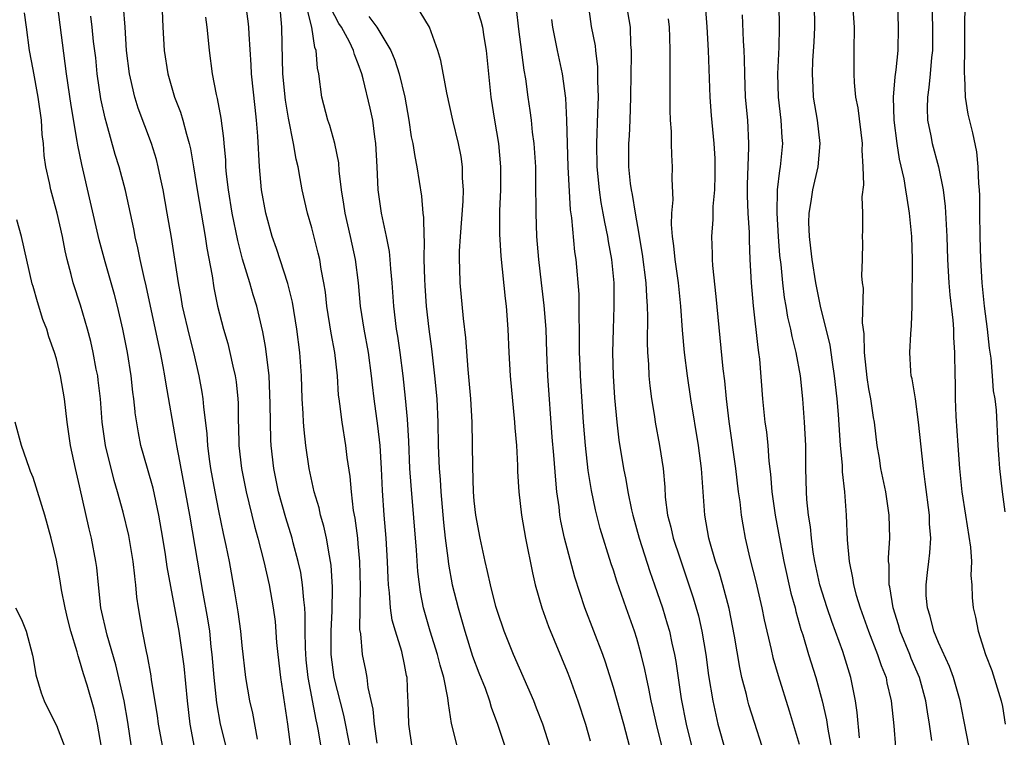
# Model space of a CAD drawing. Units: inches. Extents: x 2580000 to 2583000, y 1554000 to 1557000.
# Drawn here: x 2580196 to 2580281, y 1554706 to 1554768 of the extents above; entities that cross this region are included whole.
import ezdxf

# ---------------------------------------------------------------- set-up
doc = ezdxf.new("R2010")
doc.units = ezdxf.units.IN
doc.header["$MEASUREMENT"] = 0
doc.layers.add('LD25801554_2ft', color=75, linetype='Continuous')

msp = doc.modelspace()

# ---------------------------------------------------------------- linework, layer by layer
at = {"layer": 'LD25801554_2ft'}
for points, elevation in [([(2580208.064, 1554769.936), (2580208.18, 1554767), (2580208.285, 1554765), (2580208.591, 1554763), (2580209.183, 1554761), (2580209.69, 1554759.69), (2580209.886, 1554759), (2580210.193, 1554757.807), (2580210.444, 1554757), (2580210.55, 1554756.55), (2580210.818, 1554755), (2580211.125, 1554753), (2580211.823, 1554749), (2580211.97, 1554747.97), (2580212.403, 1554745.597), (2580212.562, 1554744.562), (2580212.882, 1554743), (2580213.397, 1554741), (2580213.759, 1554739.759), (2580213.938, 1554739), (2580214.192, 1554737.808), (2580214.39, 1554737), (2580214.473, 1554736.472), (2580214.624, 1554735), (2580214.644, 1554734.645), (2580214.661, 1554733), (2580214.68, 1554732.68), (2580214.713, 1554731), (2580214.943, 1554729), (2580215.333, 1554727), (2580216.051, 1554724.051), (2580216.36, 1554723), (2580216.882, 1554721), (2580217.334, 1554719), (2580217.683, 1554717), (2580217.834, 1554715.834), (2580217.969, 1554714.031), (2580218.073, 1554713), (2580218.308, 1554711), (2580218.92, 1554707), (2580219.171, 1554705)], 7532), ([(2580274.457, 1554769.543), (2580274.484, 1554765.516), (2580274.475, 1554765), (2580274.408, 1554764.408), (2580274.291, 1554763), (2580274.17, 1554761.83), (2580274.041, 1554761), (2580274.027, 1554760.026), (2580274.061, 1554759), (2580274.338, 1554757.662), (2580274.457, 1554757), (2580274.997, 1554755), (2580275.407, 1554753), (2580275.58, 1554751.581), (2580275.713, 1554749), (2580275.778, 1554747), (2580275.882, 1554745), (2580275.963, 1554743.963), (2580276.228, 1554741.772), (2580276.282, 1554741), (2580276.292, 1554740.292), (2580276.392, 1554739), (2580276.412, 1554737), (2580276.437, 1554736.437), (2580276.437, 1554735), (2580276.479, 1554733.521), (2580276.653, 1554731), (2580276.817, 1554729), (2580277.015, 1554727), (2580277.316, 1554725), (2580277.764, 1554722.236), (2580277.845, 1554721), (2580277.793, 1554719.793), (2580277.883, 1554719), (2580277.905, 1554717.905), (2580277.994, 1554717), (2580278.199, 1554716.199), (2580278.408, 1554715), (2580279.053, 1554713), (2580279.596, 1554711.596), (2580280.407, 1554709), (2580280.502, 1554708.502), (2580280.747, 1554707)], 7572), ([(2580208.153, 1554705), (2580207.803, 1554707), (2580207.719, 1554707.719), (2580207.203, 1554710.797), (2580207.157, 1554711.157), (2580206.858, 1554712.858), (2580206.761, 1554713.239), (2580206.417, 1554715), (2580206.067, 1554717), (2580205.935, 1554717.935), (2580205.847, 1554719), (2580205.782, 1554719.453), (2580205.74, 1554719.74), (2580205.619, 1554721), (2580205.229, 1554723.23), (2580204.746, 1554725.255), (2580204.263, 1554727), (2580203.961, 1554727.962), (2580203.223, 1554731), (2580202.939, 1554733), (2580202.783, 1554735), (2580202.607, 1554736.608), (2580202.553, 1554737), (2580202.431, 1554737.569), (2580202.163, 1554739), (2580201.95, 1554739.95), (2580201.666, 1554741), (2580201.065, 1554743.065), (2580200.443, 1554745), (2580200.276, 1554745.724), (2580199.927, 1554747), (2580199.744, 1554747.744), (2580199.514, 1554749), (2580199.063, 1554751), (2580198.514, 1554753), (2580198.403, 1554753.597), (2580198.093, 1554755), (2580197.954, 1554755.954), (2580197.877, 1554757), (2580197.783, 1554757.783), (2580197.706, 1554759), (2580197.429, 1554761), (2580197, 1554763.363), (2580196.675, 1554765), (2580196.409, 1554767), (2580196.258, 1554768.258)], 7524), ([(2580210.886, 1554705), (2580210.521, 1554707), (2580210.288, 1554709), (2580209.995, 1554711.995), (2580209.873, 1554713), (2580209.567, 1554715), (2580208.55, 1554720.549), (2580208.401, 1554721.599), (2580208.177, 1554723), (2580207.832, 1554725), (2580207.323, 1554727.323), (2580206.832, 1554729), (2580206.277, 1554731), (2580206.066, 1554732.066), (2580205.794, 1554733.794), (2580205.782, 1554733.921), (2580205.679, 1554735), (2580205.592, 1554735.592), (2580205.437, 1554737), (2580205.112, 1554739), (2580204.707, 1554741), (2580204.249, 1554743), (2580203.997, 1554743.997), (2580203.202, 1554746.798), (2580202.69, 1554748.69), (2580201.948, 1554751.948), (2580201.176, 1554755.176), (2580200.841, 1554756.841), (2580200.797, 1554757.203), (2580200.278, 1554760.278), (2580199.874, 1554763), (2580199.079, 1554769)], 7526), ([(2580216.31, 1554705.69), (2580215.919, 1554707.919), (2580215.664, 1554709), (2580215.325, 1554711), (2580215, 1554713.767), (2580214.878, 1554715), (2580214.658, 1554716.658), (2580214.376, 1554718.376), (2580213.901, 1554721), (2580213.637, 1554722.363), (2580213.402, 1554723.402), (2580213, 1554725.353), (2580212.678, 1554727), (2580212.315, 1554729), (2580212.193, 1554729.807), (2580212.037, 1554731), (2580211.984, 1554731.984), (2580211.692, 1554734.308), (2580211.652, 1554735), (2580211.567, 1554735.567), (2580211.307, 1554737), (2580210.84, 1554739), (2580210.461, 1554740.462), (2580209.873, 1554743), (2580209.75, 1554743.75), (2580209.516, 1554745), (2580208.908, 1554748.908), (2580208.544, 1554751), (2580208.183, 1554753), (2580207.952, 1554754.048), (2580207.766, 1554755), (2580207.616, 1554755.616), (2580207.191, 1554757), (2580206.048, 1554760.048), (2580205.782, 1554760.906), (2580205.752, 1554761), (2580205.382, 1554762.618), (2580205.282, 1554763), (2580205.046, 1554765), (2580204.92, 1554767), (2580204.784, 1554768.784)], 7530), ([(2580224.306, 1554705), (2580223.759, 1554707.758), (2580222.943, 1554711), (2580222.679, 1554713), (2580222.664, 1554715), (2580222.759, 1554716.758), (2580222.789, 1554718.79), (2580222.672, 1554720.672), (2580222.621, 1554721), (2580222.517, 1554721.483), (2580222.274, 1554723), (2580222.048, 1554724.048), (2580221.765, 1554725), (2580221.631, 1554725.631), (2580221.215, 1554727), (2580220.776, 1554729), (2580220.492, 1554731), (2580220.339, 1554732.339), (2580220.295, 1554733), (2580220.271, 1554733.729), (2580220.183, 1554735), (2580220.117, 1554737), (2580219.972, 1554739), (2580219.712, 1554741), (2580219.329, 1554743.329), (2580218.933, 1554744.933), (2580217.959, 1554747.959), (2580217.596, 1554749), (2580217.029, 1554751), (2580216.673, 1554753), (2580216.489, 1554755), (2580216.36, 1554757.64), (2580216.249, 1554759), (2580216.108, 1554760.108), (2580215.811, 1554763), (2580215.781, 1554763.781), (2580215.597, 1554766.403), (2580215.585, 1554767), (2580215.532, 1554767.532), (2580215.324, 1554769)], 7536), ([(2580226.644, 1554705.356), (2580226.392, 1554707), (2580226.279, 1554708.279), (2580225.847, 1554710.153), (2580225.759, 1554711), (2580225.648, 1554711.648), (2580225.382, 1554713), (2580225.224, 1554714.776), (2580225.153, 1554715.153), (2580225.158, 1554717), (2580225.191, 1554718.809), (2580225.13, 1554721), (2580225, 1554722.52), (2580224.955, 1554723), (2580224.733, 1554724.733), (2580224.602, 1554725.398), (2580224.41, 1554727), (2580224.305, 1554728.305), (2580224.06, 1554729.94), (2580223.937, 1554731), (2580223.607, 1554733), (2580223.413, 1554734.587), (2580223.35, 1554735), (2580223.316, 1554735.316), (2580223.208, 1554737), (2580222.985, 1554739), (2580222.668, 1554740.668), (2580222.309, 1554743), (2580222.18, 1554744.18), (2580222.052, 1554745), (2580221.82, 1554746.18), (2580221.694, 1554747), (2580221.561, 1554747.562), (2580221, 1554749.719), (2580220.63, 1554751), (2580220.181, 1554753), (2580220.012, 1554753.988), (2580219.814, 1554755), (2580219.654, 1554755.654), (2580219.439, 1554757), (2580219, 1554759.191), (2580218.732, 1554760.732), (2580218.495, 1554763), (2580218.44, 1554765.56), (2580218.431, 1554767), (2580218.254, 1554769)], 7538), ([(2580229.658, 1554705), (2580229.351, 1554707), (2580229.315, 1554709), (2580229.283, 1554709.283), (2580229.219, 1554711), (2580229.174, 1554711.174), (2580229, 1554712.117), (2580228.759, 1554713.241), (2580228.202, 1554715), (2580227.934, 1554715.934), (2580227.776, 1554717), (2580227.694, 1554718.306), (2580227.607, 1554719), (2580227.574, 1554719.574), (2580227.528, 1554721), (2580227.408, 1554723), (2580227.241, 1554725), (2580227.099, 1554727.098), (2580227.018, 1554729), (2580226.888, 1554731), (2580226.69, 1554732.69), (2580226.367, 1554735), (2580226.223, 1554736.222), (2580226.149, 1554737), (2580225.877, 1554739), (2580225.504, 1554741), (2580225.205, 1554743), (2580225.025, 1554745), (2580224.767, 1554747), (2580224.331, 1554749), (2580223.872, 1554751), (2580223.77, 1554751.77), (2580223.563, 1554753), (2580223.369, 1554754.631), (2580223.328, 1554755.328), (2580222.988, 1554756.988), (2580222.542, 1554758.542), (2580222.394, 1554759), (2580221.873, 1554761), (2580221.6, 1554763), (2580221.486, 1554763.486), (2580221.383, 1554765), (2580221.255, 1554765.255), (2580221.007, 1554767), (2580220.6, 1554768.6)], 7540), ([(2580233.561, 1554705), (2580233.036, 1554707.035), (2580232.771, 1554708.771), (2580232.733, 1554709.267), (2580232.374, 1554711), (2580232.058, 1554712.058), (2580231.836, 1554713), (2580231.201, 1554715), (2580230.617, 1554717), (2580230.355, 1554718.355), (2580230.134, 1554720.134), (2580230.025, 1554721.975), (2580229.554, 1554727.554), (2580229.459, 1554729), (2580229.365, 1554731.365), (2580229.252, 1554733.252), (2580229.077, 1554735.076), (2580228.864, 1554737), (2580228.61, 1554739), (2580228.409, 1554740.409), (2580228.306, 1554741), (2580228.059, 1554743), (2580227.92, 1554745), (2580227.804, 1554746.196), (2580227.761, 1554747), (2580227.699, 1554747.699), (2580227.443, 1554749), (2580226.997, 1554751), (2580226.727, 1554753), (2580226.637, 1554755), (2580226.522, 1554757), (2580226.427, 1554757.573), (2580226.247, 1554759), (2580226.036, 1554760.036), (2580225.43, 1554762.57), (2580225.306, 1554763), (2580225, 1554763.863), (2580224.673, 1554764.673), (2580224.609, 1554765), (2580224.245, 1554765.755), (2580223.555, 1554767), (2580223.327, 1554767.327), (2580222.655, 1554768.655)], 7542), ([(2580241.537, 1554705), (2580240.907, 1554707), (2580240.375, 1554708.375), (2580240.126, 1554709), (2580238.374, 1554713), (2580237.582, 1554715), (2580237, 1554716.689), (2580236.867, 1554717.133), (2580236.385, 1554719), (2580236.147, 1554720.147), (2580235.931, 1554721), (2580235.502, 1554723), (2580235.134, 1554725), (2580235, 1554726.207), (2580234.931, 1554727), (2580234.864, 1554729.136), (2580234.813, 1554733), (2580234.705, 1554735), (2580234.574, 1554736.574), (2580234.478, 1554737.522), (2580234.27, 1554740.271), (2580234.066, 1554741.934), (2580233.792, 1554745), (2580233.765, 1554746.235), (2580233.725, 1554747), (2580233.736, 1554747.736), (2580233.803, 1554749), (2580234.035, 1554752.035), (2580234.065, 1554753), (2580233.988, 1554754.012), (2580233.98, 1554755), (2580233.866, 1554755.866), (2580233.642, 1554757), (2580233.164, 1554759), (2580232.646, 1554761.354), (2580232.133, 1554764.133), (2580231.874, 1554765), (2580231.139, 1554767), (2580230.346, 1554768.346)], 7546), ([(2580235.104, 1554769), (2580235.573, 1554767.573), (2580235.705, 1554767), (2580235.828, 1554766.172), (2580236.031, 1554765), (2580236.425, 1554761), (2580236.752, 1554759), (2580237.101, 1554757), (2580237.269, 1554755), (2580237.252, 1554753), (2580237.182, 1554751.182), (2580237.178, 1554749.178), (2580237.283, 1554747.283), (2580237.651, 1554743.65), (2580237.744, 1554743), (2580237.895, 1554741), (2580237.97, 1554739), (2580238.092, 1554737), (2580238.474, 1554733), (2580238.501, 1554732.501), (2580238.626, 1554731), (2580238.729, 1554729.271), (2580238.739, 1554728.739), (2580238.835, 1554727), (2580239.057, 1554725), (2580239.404, 1554723), (2580240.009, 1554720.009), (2580240.248, 1554719), (2580240.815, 1554717), (2580241.391, 1554715.391), (2580243, 1554711.514), (2580243.198, 1554711), (2580243.912, 1554709), (2580244.587, 1554707), (2580245, 1554705.554)], 7548), ([(2580248.416, 1554705), (2580247.896, 1554707), (2580247, 1554710.143), (2580246.314, 1554712.314), (2580246.067, 1554713), (2580245.299, 1554715), (2580244.515, 1554717), (2580243.651, 1554719.651), (2580243, 1554722.13), (2580242.787, 1554723), (2580242.472, 1554724.472), (2580242.383, 1554725), (2580242.308, 1554725.692), (2580242.126, 1554727), (2580242.015, 1554728.014), (2580241.855, 1554730.145), (2580241.715, 1554731.715), (2580241.338, 1554737), (2580241.242, 1554739), (2580241.181, 1554741), (2580241.033, 1554743.032), (2580240.779, 1554745), (2580240.55, 1554747), (2580240.393, 1554749), (2580240.321, 1554751), (2580240.318, 1554753.682), (2580240.291, 1554755), (2580240.163, 1554757), (2580240.028, 1554757.972), (2580239.928, 1554759), (2580239.828, 1554759.828), (2580239.648, 1554761), (2580239.443, 1554762.557), (2580239.306, 1554763.306), (2580238.835, 1554766.834), (2580238.628, 1554768.628)], 7550), ([(2580244.8, 1554769), (2580245.086, 1554767.086), (2580245.404, 1554765.404), (2580245.441, 1554765), (2580245.612, 1554763.612), (2580245.618, 1554762.383), (2580245.664, 1554761), (2580245.632, 1554759.631), (2580245.528, 1554757), (2580245.553, 1554755), (2580245.75, 1554753), (2580245.909, 1554751.909), (2580246.092, 1554751), (2580246.219, 1554750.219), (2580246.487, 1554749), (2580246.549, 1554748.549), (2580246.832, 1554747), (2580247.024, 1554745), (2580247.03, 1554742.97), (2580246.957, 1554741), (2580246.923, 1554739), (2580246.971, 1554737), (2580247.086, 1554735.086), (2580247.274, 1554733), (2580247.454, 1554731.455), (2580247.856, 1554729), (2580248.054, 1554728.054), (2580248.226, 1554727), (2580248.554, 1554725.446), (2580248.659, 1554725), (2580249.217, 1554723), (2580250.135, 1554720.134), (2580250.535, 1554719), (2580251.209, 1554717), (2580251.634, 1554715.634), (2580251.809, 1554715), (2580252.031, 1554713.969), (2580252.266, 1554713), (2580252.381, 1554712.381), (2580252.841, 1554709.159), (2580253.253, 1554707), (2580253.753, 1554705)], 7554), ([(2580248.088, 1554769), (2580248.432, 1554767), (2580248.474, 1554765.526), (2580248.522, 1554765), (2580248.532, 1554764.532), (2580248.485, 1554763), (2580248.46, 1554761), (2580248.397, 1554759), (2580248.337, 1554757.663), (2580248.292, 1554757), (2580248.293, 1554755), (2580248.437, 1554753.563), (2580248.51, 1554753), (2580248.599, 1554752.599), (2580248.852, 1554751), (2580249.191, 1554749.191), (2580249.205, 1554749), (2580249.464, 1554747.464), (2580249.781, 1554745), (2580249.828, 1554743.828), (2580249.899, 1554743), (2580249.924, 1554742.076), (2580249.895, 1554739.895), (2580249.926, 1554739), (2580250.009, 1554737.991), (2580250.048, 1554737), (2580250.124, 1554736.124), (2580250.275, 1554735), (2580250.524, 1554733.476), (2580250.588, 1554733), (2580250.974, 1554730.974), (2580251.271, 1554729), (2580251.406, 1554727.405), (2580251.452, 1554726.548), (2580251.647, 1554725), (2580251.937, 1554723.938), (2580252.14, 1554723), (2580252.703, 1554721.297), (2580253.494, 1554719), (2580253.863, 1554717.863), (2580254.31, 1554716.31), (2580254.61, 1554715), (2580254.949, 1554713), (2580255.191, 1554711.191), (2580255.549, 1554709), (2580255.8, 1554707.8), (2580255.997, 1554707), (2580256.647, 1554704.647)], 7556), ([(2580254.905, 1554768.905), (2580255.042, 1554767.042), (2580255.16, 1554765), (2580255.289, 1554761), (2580255.407, 1554759.406), (2580255.63, 1554757), (2580255.717, 1554755.717), (2580255.737, 1554755), (2580255.733, 1554754.267), (2580255.702, 1554753), (2580255.561, 1554751.561), (2580255.547, 1554750.453), (2580255.433, 1554749), (2580255.485, 1554747.485), (2580255.488, 1554747), (2580255.517, 1554746.483), (2580255.813, 1554743.813), (2580256.418, 1554737.582), (2580256.557, 1554736.557), (2580256.71, 1554735), (2580256.945, 1554733.055), (2580257.515, 1554729), (2580257.75, 1554727), (2580257.879, 1554726.121), (2580258.003, 1554725), (2580258.142, 1554724.142), (2580258.348, 1554723), (2580258.743, 1554721.257), (2580259.249, 1554719.249), (2580259.774, 1554717), (2580259.974, 1554715.974), (2580260.57, 1554713.43), (2580260.722, 1554712.722), (2580261.172, 1554711.172), (2580262.141, 1554708.141), (2580263, 1554705.27)], 7560), ([(2580268.191, 1554705.809), (2580267.994, 1554707.994), (2580267.841, 1554709), (2580267.444, 1554711), (2580266.748, 1554713.252), (2580265.82, 1554715.82), (2580265.419, 1554717), (2580264.784, 1554719), (2580264.347, 1554721), (2580264.21, 1554721.79), (2580264.053, 1554723), (2580263.97, 1554723.97), (2580263.799, 1554725), (2580263.656, 1554726.344), (2580263.617, 1554727), (2580263.58, 1554729), (2580263.57, 1554731), (2580263.465, 1554733), (2580263.302, 1554735), (2580263.096, 1554737), (2580262.735, 1554739), (2580262.378, 1554740.378), (2580262.272, 1554741), (2580262.029, 1554742.029), (2580261.877, 1554743), (2580261.739, 1554743.739), (2580261.586, 1554745), (2580261.439, 1554746.561), (2580261.342, 1554747.341), (2580261.215, 1554749), (2580261.094, 1554751), (2580261.137, 1554753), (2580261.328, 1554754.672), (2580261.397, 1554755), (2580261.581, 1554757), (2580261.527, 1554757.526), (2580261.439, 1554759), (2580261.202, 1554761), (2580261.165, 1554763), (2580261.279, 1554765.279), (2580261.311, 1554767), (2580261.265, 1554769)], 7564), ([(2580264.276, 1554769), (2580264.324, 1554767), (2580264.265, 1554765.735), (2580264.155, 1554764.154), (2580264.106, 1554763), (2580264.186, 1554761.814), (2580264.206, 1554761), (2580264.552, 1554759), (2580264.789, 1554757), (2580264.61, 1554755), (2580264.145, 1554753), (2580264.001, 1554752.002), (2580263.827, 1554751), (2580263.811, 1554750.189), (2580263.849, 1554749), (2580263.984, 1554747.984), (2580264.08, 1554747), (2580264.404, 1554745), (2580264.8, 1554743), (2580265.635, 1554739.635), (2580265.824, 1554738.176), (2580266.012, 1554737), (2580266.227, 1554735), (2580266.348, 1554733.652), (2580266.541, 1554731), (2580266.697, 1554729.303), (2580266.709, 1554728.709), (2580266.89, 1554727), (2580267.045, 1554725), (2580267.142, 1554722.858), (2580267.288, 1554721), (2580267.595, 1554719.595), (2580267.664, 1554719), (2580267.913, 1554718.087), (2580268.264, 1554717), (2580268.982, 1554715), (2580269.75, 1554713), (2580270.048, 1554712.048), (2580270.476, 1554711), (2580270.556, 1554710.556), (2580270.93, 1554709), (2580271.147, 1554706.853), (2580271.298, 1554705)], 7566), ([(2580274.435, 1554705.565), (2580274.224, 1554707), (2580274.042, 1554708.042), (2580273.913, 1554709), (2580273.357, 1554711), (2580272.648, 1554712.648), (2580272.518, 1554713), (2580271.695, 1554715), (2580271.548, 1554715.548), (2580271.091, 1554717), (2580270.805, 1554718.805), (2580270.753, 1554719), (2580270.735, 1554720.735), (2580270.701, 1554721), (2580270.697, 1554721.303), (2580270.808, 1554723), (2580270.762, 1554725), (2580270.449, 1554727), (2580270.045, 1554729), (2580269.908, 1554729.909), (2580269.72, 1554731), (2580269.477, 1554733), (2580269.403, 1554733.403), (2580269.16, 1554735), (2580269, 1554735.855), (2580268.849, 1554736.85), (2580268.633, 1554739), (2580268.606, 1554740.606), (2580268.463, 1554741.537), (2580268.533, 1554744.534), (2580268.459, 1554745), (2580268.395, 1554745.605), (2580268.448, 1554747), (2580268.482, 1554748.482), (2580268.453, 1554749), (2580268.486, 1554749.515), (2580268.471, 1554751), (2580268.408, 1554752.409), (2580268.563, 1554753.437), (2580268.513, 1554755), (2580268.423, 1554756.423), (2580268.447, 1554757), (2580268.068, 1554760.068), (2580267.89, 1554761), (2580267.752, 1554762.248), (2580267.719, 1554763), (2580267.742, 1554763.742), (2580267.735, 1554765), (2580267.756, 1554767), (2580267.622, 1554769)], 7568), ([(2580277.653, 1554705), (2580277.219, 1554707.219), (2580277, 1554708.253), (2580276.863, 1554709), (2580276.293, 1554711), (2580275.95, 1554711.95), (2580275, 1554714.01), (2580274.589, 1554715), (2580274.275, 1554716.275), (2580274.04, 1554717), (2580273.946, 1554718.054), (2580273.926, 1554719), (2580274.062, 1554720.062), (2580274.156, 1554721), (2580274.25, 1554721.75), (2580274.337, 1554723), (2580274.237, 1554724.237), (2580274.227, 1554725), (2580273.86, 1554727.86), (2580273.696, 1554729), (2580273.289, 1554733), (2580273.006, 1554735.005), (2580272.723, 1554736.723), (2580272.656, 1554737), (2580272.616, 1554737.384), (2580272.52, 1554739), (2580272.61, 1554740.61), (2580272.674, 1554741.326), (2580272.738, 1554743), (2580272.729, 1554744.73), (2580272.759, 1554745.241), (2580272.746, 1554747), (2580272.691, 1554749), (2580272.515, 1554751), (2580272.289, 1554752.289), (2580272.196, 1554753), (2580272.034, 1554753.966), (2580271.638, 1554755.638), (2580271.433, 1554757), (2580271.182, 1554759), (2580271.131, 1554761), (2580271.265, 1554762.735), (2580271.35, 1554763.35), (2580271.512, 1554765), (2580271.552, 1554767), (2580271.503, 1554769)], 7570), ([(2580277.277, 1554769), (2580277.239, 1554767), (2580277.246, 1554765.246), (2580277.205, 1554763.205), (2580277.209, 1554763), (2580277.238, 1554762.763), (2580277.293, 1554761), (2580277.532, 1554759.532), (2580277.926, 1554757.926), (2580278.267, 1554756.267), (2580278.395, 1554755), (2580278.44, 1554753.561), (2580278.501, 1554753), (2580278.528, 1554752.528), (2580278.529, 1554751), (2580278.554, 1554749), (2580278.608, 1554747), (2580278.725, 1554745), (2580278.94, 1554743), (2580279.19, 1554741), (2580279.36, 1554739.359), (2580279.495, 1554738.505), (2580279.624, 1554737), (2580279.701, 1554735.701), (2580279.849, 1554735), (2580279.958, 1554734.042), (2580280.101, 1554731), (2580280.186, 1554729.814), (2580280.258, 1554729), (2580280.491, 1554727), (2580280.724, 1554725.276)], 7574), ([(2580213.908, 1554703.908), (2580213.144, 1554707), (2580212.815, 1554708.816), (2580212.59, 1554711), (2580212.43, 1554713), (2580212.343, 1554713.656), (2580212.204, 1554715), (2580212.046, 1554716.046), (2580211.6, 1554718.4), (2580210.479, 1554725), (2580209.953, 1554727.953), (2580209.74, 1554729), (2580209.639, 1554729.639), (2580209.366, 1554731), (2580209.326, 1554731.326), (2580208.427, 1554736.427), (2580208.346, 1554737), (2580208.203, 1554737.797), (2580207.964, 1554739), (2580207.78, 1554739.78), (2580206.734, 1554744.734), (2580206.556, 1554745.444), (2580206.216, 1554747), (2580206.017, 1554748.017), (2580205.782, 1554748.961), (2580205.772, 1554749), (2580205.655, 1554749.655), (2580204.943, 1554752.943), (2580204.4, 1554755), (2580204.061, 1554756.061), (2580203.352, 1554758.648), (2580203.187, 1554759.188), (2580202.836, 1554760.836), (2580202.512, 1554763), (2580202.38, 1554764.38), (2580202.206, 1554765.794), (2580202.089, 1554767), (2580201.965, 1554767.965)], 7528), ([(2580221.812, 1554705), (2580221.584, 1554706.416), (2580221.465, 1554707), (2580221.372, 1554707.372), (2580220.694, 1554711), (2580220.523, 1554712.523), (2580220.447, 1554713.553), (2580220.426, 1554715), (2580220.437, 1554716.438), (2580220.398, 1554717), (2580220.302, 1554717.698), (2580220.21, 1554719), (2580220.049, 1554720.049), (2580219.835, 1554721), (2580219.396, 1554722.604), (2580219.302, 1554723), (2580218.751, 1554724.751), (2580218.12, 1554727), (2580217.72, 1554729), (2580217.499, 1554731), (2580217.47, 1554731.47), (2580217.429, 1554733), (2580217.423, 1554734.577), (2580217.399, 1554735.399), (2580217.316, 1554737), (2580217.074, 1554739.074), (2580217, 1554739.522), (2580216.782, 1554740.782), (2580216.255, 1554743), (2580215.95, 1554743.95), (2580215.657, 1554745), (2580215.037, 1554747.037), (2580214.63, 1554748.63), (2580214.15, 1554751), (2580213.811, 1554753), (2580213.654, 1554754.346), (2580213.6, 1554755), (2580213.582, 1554755.582), (2580213.445, 1554757), (2580213.421, 1554757.421), (2580213.186, 1554759.186), (2580212.881, 1554760.88), (2580212.791, 1554761.209), (2580212.444, 1554763), (2580212.179, 1554765), (2580212.11, 1554765.89), (2580211.999, 1554767), (2580211.863, 1554767.863)], 7534), ([(2580225.922, 1554767.922), (2580226.599, 1554767), (2580227.816, 1554765), (2580228.17, 1554764.17), (2580228.53, 1554763), (2580229.004, 1554761), (2580229.354, 1554759), (2580229.575, 1554757.575), (2580229.696, 1554757), (2580229.866, 1554755.866), (2580230.058, 1554755), (2580230.455, 1554752.455), (2580230.568, 1554751), (2580230.627, 1554750.627), (2580230.649, 1554749), (2580230.679, 1554748.679), (2580230.667, 1554747), (2580230.699, 1554745.301), (2580230.731, 1554744.731), (2580230.857, 1554743), (2580231.094, 1554741), (2580231.316, 1554739.316), (2580231.573, 1554737), (2580231.763, 1554735), (2580231.871, 1554733), (2580231.901, 1554731), (2580231.972, 1554729), (2580232.055, 1554728.055), (2580232.121, 1554727), (2580232.359, 1554724.359), (2580232.504, 1554723), (2580232.727, 1554721.273), (2580232.777, 1554720.777), (2580233.106, 1554719), (2580233.605, 1554717), (2580234.188, 1554715), (2580234.855, 1554712.856), (2580235.396, 1554711.396), (2580235.928, 1554710.072), (2580236.32, 1554709), (2580236.461, 1554708.461), (2580237.01, 1554707), (2580237.656, 1554705)], 7544), ([(2580251.203, 1554705), (2580250.7, 1554707), (2580250.388, 1554708.388), (2580250.232, 1554709), (2580250.05, 1554710.05), (2580249.829, 1554711), (2580249.695, 1554711.695), (2580249.386, 1554713), (2580249, 1554714.359), (2580248.795, 1554715), (2580248.076, 1554717), (2580247.291, 1554719.291), (2580247, 1554720.25), (2580246.808, 1554720.808), (2580245.848, 1554723.848), (2580245.436, 1554725.436), (2580245.102, 1554727.102), (2580244.828, 1554728.827), (2580244.576, 1554731), (2580244.412, 1554733), (2580244.16, 1554737), (2580244.12, 1554737.88), (2580244.081, 1554739), (2580244.081, 1554740.081), (2580244.061, 1554741), (2580244.026, 1554741.974), (2580244.043, 1554743), (2580244.031, 1554744.031), (2580243.776, 1554747), (2580243.669, 1554747.669), (2580243.413, 1554750.587), (2580243.296, 1554751.295), (2580243.094, 1554755), (2580242.979, 1554759), (2580242.891, 1554760.891), (2580242.614, 1554763), (2580242.172, 1554765), (2580241.762, 1554767), (2580241.688, 1554767.688)], 7552), ([(2580260.478, 1554703), (2580259.132, 1554707.132), (2580258.661, 1554708.661), (2580258.573, 1554709), (2580258.45, 1554709.55), (2580258.068, 1554711), (2580257.869, 1554711.869), (2580257.422, 1554714.578), (2580256.958, 1554716.958), (2580256.416, 1554719), (2580256.099, 1554720.099), (2580255.799, 1554721), (2580255.303, 1554722.697), (2580255.224, 1554723), (2580254.855, 1554725), (2580254.597, 1554728.598), (2580254.584, 1554729), (2580254.325, 1554731), (2580253.67, 1554735), (2580253.367, 1554737), (2580253.1, 1554739), (2580252.928, 1554740.928), (2580252.792, 1554743), (2580252.587, 1554745), (2580252.304, 1554747), (2580252.196, 1554748.196), (2580252.075, 1554749), (2580251.991, 1554750.01), (2580252.023, 1554751), (2580252.131, 1554752.131), (2580252.056, 1554753.944), (2580252.089, 1554755), (2580252.013, 1554756.013), (2580251.987, 1554757), (2580251.982, 1554758.018), (2580251.909, 1554759), (2580251.88, 1554759.88), (2580251.89, 1554762.11), (2580251.866, 1554763.866), (2580251.886, 1554765), (2580251.855, 1554766.145), (2580251.813, 1554767), (2580251.732, 1554767.732)], 7558), ([(2580258.074, 1554768.074), (2580258.177, 1554765.823), (2580258.235, 1554765), (2580258.26, 1554764.26), (2580258.27, 1554763), (2580258.352, 1554761), (2580258.534, 1554759), (2580258.629, 1554757), (2580258.638, 1554756.638), (2580258.528, 1554753.472), (2580258.52, 1554752.521), (2580258.582, 1554751), (2580258.683, 1554749.317), (2580258.681, 1554748.681), (2580258.743, 1554747), (2580258.845, 1554745), (2580259.027, 1554743.027), (2580259.423, 1554739.423), (2580259.501, 1554739), (2580259.572, 1554738.428), (2580259.84, 1554735), (2580260.05, 1554733), (2580260.172, 1554732.172), (2580260.284, 1554731), (2580260.369, 1554729.63), (2580260.512, 1554728.512), (2580260.628, 1554727), (2580260.923, 1554725), (2580261.343, 1554722.657), (2580261.659, 1554721), (2580262.272, 1554718.272), (2580262.636, 1554717), (2580262.702, 1554716.702), (2580263.152, 1554715.152), (2580263.307, 1554714.693), (2580263.805, 1554713), (2580264.425, 1554711), (2580264.983, 1554708.983), (2580265.345, 1554707.345), (2580265.455, 1554706.545), (2580265.948, 1554703.948)], 7562), ([(2580205.472, 1554705), (2580205.145, 1554707.145), (2580204.821, 1554709), (2580204.107, 1554712.108), (2580203.359, 1554714.641), (2580202.835, 1554717), (2580202.61, 1554719), (2580202.466, 1554720.466), (2580202.396, 1554721), (2580202.016, 1554723), (2580201.813, 1554723.813), (2580201, 1554727.509), (2580200.642, 1554729), (2580200.209, 1554731), (2580199.927, 1554733), (2580199.701, 1554735), (2580199.353, 1554737), (2580199, 1554738.436), (2580198.829, 1554739), (2580198.334, 1554740.334), (2580198.162, 1554741), (2580197.839, 1554741.839), (2580197.365, 1554743.365), (2580197, 1554744.674), (2580196.917, 1554744.917), (2580195.975, 1554749), (2580195.577, 1554750.423)], 7522), ([(2580202.877, 1554705), (2580202.537, 1554707), (2580202.254, 1554708.255), (2580201.642, 1554710.359), (2580201.334, 1554711.334), (2580201, 1554712.507), (2580200.864, 1554712.864), (2580200.787, 1554713.213), (2580200.245, 1554715), (2580199.986, 1554715.986), (2580199.76, 1554717), (2580199.447, 1554718.553), (2580199.33, 1554719.33), (2580199, 1554721.117), (2580198.554, 1554723), (2580198, 1554725), (2580197, 1554728.235), (2580196.76, 1554728.76), (2580196.669, 1554729), (2580195.986, 1554731), (2580195.443, 1554733)], 7520), ([(2580195.483, 1554717), (2580195.997, 1554715.997), (2580196.387, 1554715), (2580196.936, 1554712.936), (2580197, 1554712.651), (2580197.238, 1554711.238), (2580197.686, 1554709.686), (2580197.954, 1554709), (2580198.282, 1554708.282), (2580199, 1554706.877), (2580199.709, 1554705)], 7518)]:
    msp.add_lwpolyline(points, dxfattribs=dict(at, elevation=elevation))

doc.saveas('drawing.dxf')
